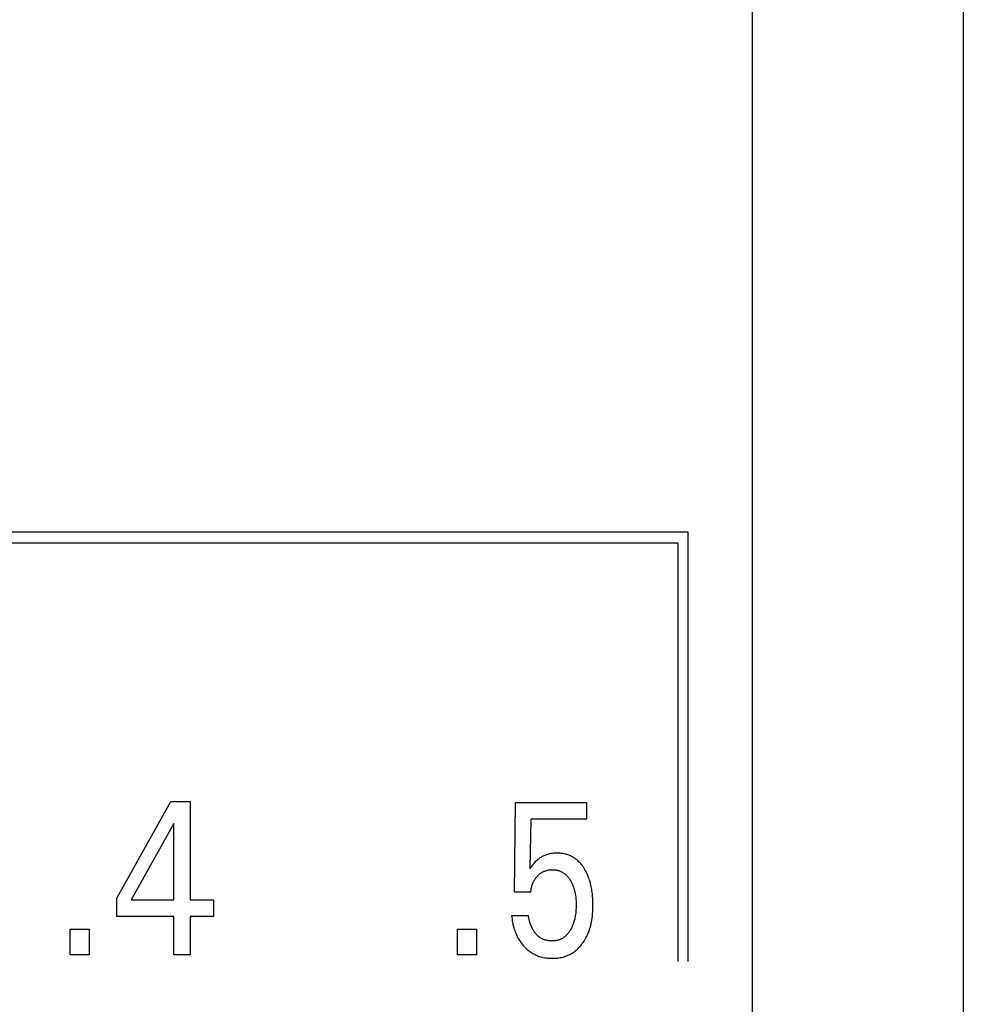
# Model space of a CAD drawing. Extents: x 0 to 594, y 0 to 420.
# Drawn here: x 151 to 161, y 250 to 260 of the extents above; entities that cross this region are included whole.
import ezdxf

# ---------------------------------------------------------------- set-up
doc = ezdxf.new("R2010")
doc.units = 0
doc.header["$LTSCALE"] = 32.67
doc.layers.add('20000_FRONT_O', color=7, linetype='CONTINUOUS')

msp = doc.modelspace()

# ---------------------------------------------------------------- linework, layer by layer
at = {"layer": '20000_FRONT_O', "color": 7, "linetype": 'CONTINUOUS'}
for p, q in [((160.583, 236.843), (160.583, 336.043)), ((158.383, 243.271), (158.383, 276.628)), ((157.713, 254.503), (146.313, 254.503)), ((157.713, 250.023), (157.713, 254.503)), ((146.423, 254.393), (157.603, 254.393)), ((157.603, 254.393), (157.603, 250.023)), ((151.752, 250.686), (152.316, 251.693)), ((152.316, 251.693), (152.519, 251.693)), ((152.519, 251.693), (152.519, 250.668)), ((155.9, 250.749), (155.91, 251.684)), ((155.91, 251.684), (156.652, 251.684)), ((156.652, 251.684), (156.652, 251.51)), ((156.071, 251.51), (156.061, 250.995)), ((156.652, 251.51), (156.071, 251.51)), ((152.347, 251.465), (151.902, 250.668)), ((152.347, 250.668), (152.347, 251.465)), ((151.752, 250.494), (151.752, 250.686)), ((151.902, 250.668), (152.347, 250.668)), ((152.519, 250.668), (152.761, 250.668)), ((152.761, 250.668), (152.761, 250.494)), ((156.071, 250.749), (155.9, 250.749)), ((152.347, 250.494), (151.752, 250.494)), ((152.347, 250.093), (152.347, 250.494)), ((152.519, 250.494), (152.519, 250.093)), ((152.761, 250.494), (152.519, 250.494)), ((155.871, 250.505), (156.046, 250.505)), ((151.264, 250.093), (151.264, 250.363)), ((151.264, 250.363), (151.462, 250.363)), ((151.462, 250.363), (151.462, 250.093)), ((155.306, 250.093), (155.306, 250.363)), ((155.306, 250.363), (155.504, 250.363)), ((155.504, 250.363), (155.504, 250.093)), ((151.462, 250.093), (151.264, 250.093)), ((152.519, 250.093), (152.347, 250.093)), ((155.504, 250.093), (155.306, 250.093))]:
    msp.add_line(p, q, dxfattribs=at)
for points in [[(156.713, 250.729), (156.709, 250.759), (156.706, 250.775), (156.703, 250.791), (156.7, 250.807), (156.697, 250.823), (156.693, 250.839), (156.689, 250.855), (156.684, 250.871), (156.679, 250.886), (156.674, 250.899), (156.67, 250.911), (156.665, 250.923), (156.66, 250.935), (156.654, 250.947), (156.648, 250.959), (156.642, 250.971), (156.636, 250.982), (156.629, 250.994), (156.623, 251.003), (156.617, 251.012), (156.611, 251.02), (156.605, 251.029), (156.598, 251.037), (156.591, 251.045), (156.584, 251.053), (156.577, 251.061), (156.569, 251.069), (156.561, 251.076), (156.553, 251.083), (156.545, 251.089), (156.537, 251.095), (156.529, 251.101), (156.521, 251.106), (156.512, 251.112), (156.504, 251.117), (156.495, 251.121), (156.486, 251.126), (156.477, 251.13), (156.468, 251.133), (156.458, 251.137), (156.448, 251.14), (156.438, 251.143), (156.428, 251.145), (156.418, 251.148), (156.408, 251.15), (156.397, 251.151), (156.387, 251.152), (156.376, 251.153), (156.366, 251.154), (156.355, 251.154), (156.345, 251.155), (156.333, 251.154), (156.321, 251.154), (156.31, 251.153), (156.298, 251.152), (156.286, 251.15), (156.274, 251.148), (156.263, 251.146), (156.254, 251.143), (156.244, 251.141), (156.235, 251.138), (156.226, 251.135), (156.217, 251.131), (156.208, 251.127), (156.2, 251.123), (156.191, 251.119), (156.183, 251.114), (156.174, 251.109), (156.166, 251.104), (156.159, 251.098), (156.151, 251.093), (156.143, 251.087), (156.136, 251.081), (156.129, 251.074), (156.118, 251.064), (156.108, 251.053), (156.097, 251.04), (156.086, 251.026), (156.073, 251.011), (156.061, 250.995)], [(156.071, 250.749), (156.072, 250.758), (156.073, 250.768), (156.075, 250.778), (156.076, 250.787), (156.078, 250.797), (156.081, 250.807), (156.083, 250.816), (156.086, 250.825), (156.089, 250.833), (156.092, 250.842), (156.096, 250.85), (156.099, 250.858), (156.103, 250.866), (156.108, 250.874), (156.112, 250.881), (156.117, 250.888), (156.122, 250.895), (156.127, 250.902), (156.133, 250.908), (156.139, 250.915), (156.145, 250.921), (156.15, 250.927), (156.156, 250.932), (156.162, 250.937), (156.168, 250.942), (156.175, 250.947), (156.181, 250.951), (156.188, 250.955), (156.195, 250.959), (156.202, 250.962), (156.209, 250.965), (156.216, 250.968), (156.223, 250.971), (156.231, 250.973), (156.238, 250.975), (156.246, 250.977), (156.254, 250.979), (156.262, 250.98), (156.27, 250.981), (156.278, 250.982), (156.286, 250.982), (156.294, 250.982), (156.302, 250.982), (156.31, 250.982), (156.317, 250.981), (156.325, 250.98), (156.332, 250.979), (156.34, 250.978), (156.348, 250.976), (156.355, 250.975), (156.362, 250.972), (156.37, 250.97), (156.376, 250.967), (156.383, 250.964), (156.39, 250.961), (156.396, 250.958), (156.403, 250.954), (156.409, 250.95), (156.415, 250.946), (156.421, 250.942), (156.427, 250.938), (156.432, 250.933), (156.439, 250.927), (156.445, 250.921), (156.451, 250.914), (156.457, 250.907), (156.463, 250.901), (156.468, 250.893), (156.473, 250.886), (156.478, 250.879), (156.483, 250.871), (156.488, 250.862), (156.493, 250.854), (156.497, 250.845), (156.502, 250.836), (156.506, 250.826), (156.51, 250.817), (156.513, 250.808), (156.517, 250.798), (156.521, 250.786), (156.524, 250.774), (156.527, 250.762), (156.53, 250.75), (156.533, 250.737), (156.535, 250.725), (156.537, 250.712), (156.539, 250.698), (156.54, 250.684), (156.542, 250.67), (156.543, 250.656), (156.543, 250.642), (156.544, 250.628), (156.544, 250.614), (156.544, 250.598), (156.543, 250.582), (156.542, 250.566), (156.541, 250.55), (156.54, 250.534)], [(155.871, 250.505), (155.872, 250.486), (155.875, 250.467), (155.877, 250.449), (155.881, 250.43), (155.885, 250.412), (155.889, 250.393), (155.894, 250.375), (155.898, 250.36), (155.903, 250.346), (155.908, 250.332), (155.914, 250.318), (155.92, 250.304), (155.926, 250.291), (155.933, 250.278), (155.94, 250.264), (155.947, 250.252), (155.955, 250.24), (155.963, 250.228), (155.971, 250.217), (155.98, 250.206), (155.989, 250.195), (155.999, 250.184), (156.008, 250.174), (156.018, 250.164), (156.027, 250.156), (156.037, 250.147), (156.048, 250.139), (156.058, 250.131), (156.069, 250.123), (156.08, 250.116), (156.091, 250.109), (156.102, 250.103), (156.114, 250.097), (156.125, 250.091), (156.137, 250.086), (156.149, 250.081), (156.161, 250.077), (156.174, 250.073), (156.186, 250.07), (156.201, 250.066), (156.217, 250.063), (156.232, 250.061), (156.248, 250.059), (156.263, 250.058), (156.279, 250.057), (156.294, 250.057), (156.308, 250.057), (156.322, 250.058), (156.336, 250.059), (156.35, 250.06), (156.364, 250.062), (156.377, 250.064), (156.391, 250.067), (156.404, 250.07), (156.418, 250.074), (156.43, 250.078), (156.442, 250.082), (156.454, 250.087), (156.466, 250.092), (156.478, 250.098), (156.489, 250.104), (156.501, 250.111), (156.512, 250.118), (156.522, 250.125), (156.533, 250.133), (156.544, 250.141), (156.554, 250.15), (156.564, 250.159), (156.573, 250.169), (156.582, 250.179), (156.591, 250.189), (156.6, 250.199), (156.608, 250.21), (156.617, 250.223), (156.626, 250.236), (156.635, 250.25), (156.642, 250.264), (156.65, 250.278), (156.657, 250.292), (156.663, 250.306), (156.67, 250.321), (156.676, 250.337), (156.682, 250.354), (156.687, 250.37), (156.692, 250.387), (156.696, 250.404), (156.7, 250.421), (156.703, 250.438), (156.706, 250.455), (156.71, 250.477), (156.713, 250.499), (156.715, 250.522), (156.717, 250.544), (156.718, 250.567), (156.719, 250.589), (156.719, 250.611), (156.719, 250.635), (156.718, 250.659), (156.717, 250.682), (156.715, 250.706), (156.713, 250.729)], [(156.54, 250.534), (156.537, 250.514), (156.535, 250.503), (156.533, 250.492), (156.531, 250.481), (156.529, 250.47), (156.526, 250.459), (156.524, 250.449), (156.52, 250.438), (156.517, 250.427), (156.514, 250.418), (156.51, 250.408), (156.506, 250.399), (156.502, 250.389), (156.498, 250.38), (156.494, 250.371), (156.489, 250.362), (156.484, 250.353), (156.48, 250.346), (156.475, 250.339), (156.471, 250.332), (156.466, 250.326), (156.461, 250.319), (156.456, 250.313), (156.451, 250.307), (156.445, 250.301), (156.439, 250.295), (156.433, 250.289), (156.428, 250.285), (156.423, 250.281), (156.418, 250.277), (156.412, 250.273), (156.406, 250.269), (156.401, 250.265), (156.395, 250.262), (156.389, 250.259), (156.383, 250.256), (156.376, 250.254), (156.37, 250.251), (156.363, 250.249), (156.355, 250.246), (156.348, 250.244), (156.34, 250.243), (156.333, 250.241), (156.325, 250.24), (156.318, 250.239), (156.31, 250.239), (156.302, 250.239), (156.294, 250.238), (156.287, 250.238), (156.28, 250.239), (156.272, 250.239), (156.265, 250.24), (156.258, 250.241), (156.25, 250.242), (156.243, 250.243), (156.236, 250.245), (156.229, 250.246), (156.222, 250.248), (156.215, 250.25), (156.208, 250.253), (156.201, 250.255), (156.195, 250.258), (156.188, 250.261), (156.182, 250.264), (156.175, 250.268), (156.169, 250.272), (156.163, 250.276), (156.157, 250.281), (156.151, 250.285), (156.145, 250.29), (156.139, 250.295), (156.134, 250.301), (156.129, 250.306), (156.124, 250.312), (156.119, 250.318), (156.114, 250.324), (156.109, 250.33), (156.105, 250.337), (156.101, 250.343), (156.097, 250.35), (156.093, 250.357), (156.088, 250.365), (156.084, 250.373), (156.08, 250.381), (156.077, 250.389), (156.073, 250.397), (156.07, 250.405), (156.067, 250.414), (156.064, 250.422), (156.061, 250.431), (156.059, 250.439), (156.056, 250.447), (156.054, 250.456), (156.052, 250.464), (156.051, 250.472), (156.049, 250.481), (156.048, 250.489), (156.047, 250.497), (156.046, 250.505)]]:
    msp.add_lwpolyline(points, dxfattribs=at)

doc.saveas('drawing.dxf')
